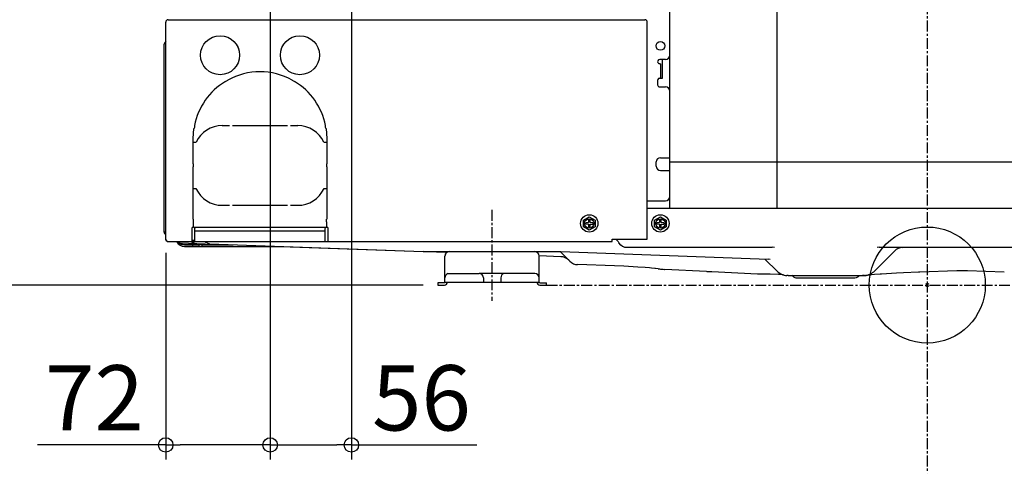
# Model space of a CAD drawing. Extents: x -1185 to 3887, y -130 to 1765.
# Drawn here: x -626 to 53, y -130 to 183 of the extents above; entities that cross this region are included whole.
import ezdxf

# ---------------------------------------------------------------- set-up
doc = ezdxf.new("R2010")
doc.units = 0
doc.header["$LTSCALE"] = 20
doc.header["$MEASUREMENT"] = 0
doc.header["$PDMODE"] = 3
doc.header["$PDSIZE"] = -2
doc.linetypes.add('CENTER', pattern=[0.6, 0.375, -0.075, 0.075, -0.075])
doc.layers.get('0').update_dxf_attribs({"linetype": 'CONTINUOUS'})
doc.layers.get('DEFPOINTS').update_dxf_attribs({"linetype": 'CONTINUOUS'})
for name, color, linetype in [('ARRANGE', 1, 'CONTINUOUS'), ('BASIS', 6, 'CENTER'), ('DETAIL', 5, 'CONTINUOUS'), ('OUTLINE', 3, 'CONTINUOUS'), ('SIZE', 30, 'CONTINUOUS')]:
    doc.layers.add(name, color=color, linetype=linetype)
doc.styles.get("Standard").update_dxf_attribs({"font": 'simplex.shx', "width": 0.8, "height": 45, "bigfont": 'bigfont.shx'})
doc.dimstyles.get("Standard").update_dxf_attribs({"dimtxt": 45, "dimasz": 10, "dimexe": 10, "dimexo": 10, "dimgap": 0.09, "dimtad": 1, "dimdec": 3, "dimdsep": 46, "dimtxsty": 'STANDARD', "dimblk": 'ORIGIN', "dimcen": 0.09, "dimclrd": 256, "dimclre": 256, "dimadec": 0, "dimazin": 0, "dimtfac": 1, "dimtdec": 3, "dimtofl": 0, "dimtmove": 0, "dimatfit": 3, "dimldrblk": 'OPEN30', "dimfxl": 1, "dimtolj": 1, "dimtzin": 0, "dimlwd": -1, "dimlwe": -1, "dimarcsym": 0})

# ---------------------------------------------------------------- blocks, each defined once
blk = doc.blocks.new('_ORIGIN')
at = {"color": 0, "linetype": 'ByBlock'}
blk.add_line((0, 0), (-1, 0), dxfattribs=at)
blk.add_circle((0, 0), 0.5, dxfattribs=at)
blk = doc.blocks.new('*D110')
at = {"layer": 'DEFPOINTS', "color": 0, "transparency": 16777216}
for p in [(-453, 319.4), (-525, 32.24), (-453, -110.33)]:
    blk.add_point(p, dxfattribs=at)
at = {"layer": 'SIZE', "transparency": 16777216}
for p, q in [((-453, 309.4), (-453, -120.33)), ((-525, 22.24), (-525, -120.33)), ((-525, -110.33), (-613.29, -110.33)), ((-463, -110.33), (-515, -110.33))]:
    blk.add_line(p, q, dxfattribs=at)
at = {"layer": 'SIZE', "transparency": 16777216, "xscale": 10, "yscale": 10, "zscale": 10, "rotation": 180}
blk.add_blockref('_ORIGIN', (-525, -110.33), dxfattribs=at)
at = {"layer": 'SIZE', "transparency": 16777216, "xscale": 10, "yscale": 10, "zscale": 10}
blk.add_blockref('_ORIGIN', (-453, -110.33), dxfattribs=at)
at = {"layer": 'SIZE', "transparency": 16777216, "insert": (-574.14, -77.83), "char_height": 45, "attachment_point": 5}
blk.add_mtext('\\A1;72', dxfattribs=at)
blk = doc.blocks.new('*D111')
at = {"layer": 'DEFPOINTS', "color": 0, "transparency": 16777216}
for p in [(-397, 327.39), (-453, 319.4), (-397, -110.33)]:
    blk.add_point(p, dxfattribs=at)
at = {"layer": 'SIZE', "transparency": 16777216}
for p, q in [((-397, 317.39), (-397, -120.33)), ((-453, 309.4), (-453, -120.33)), ((-443, -110.33), (-407, -110.33)), ((-397, -110.33), (-310.43, -110.33))]:
    blk.add_line(p, q, dxfattribs=at)
at = {"layer": 'SIZE', "transparency": 16777216, "xscale": 10, "yscale": 10, "zscale": 10, "rotation": 180}
blk.add_blockref('_ORIGIN', (-453, -110.33), dxfattribs=at)
at = {"layer": 'SIZE', "transparency": 16777216, "xscale": 10, "yscale": 10, "zscale": 10}
blk.add_blockref('_ORIGIN', (-397, -110.33), dxfattribs=at)
at = {"layer": 'SIZE', "transparency": 16777216, "insert": (-348.71, -77.83), "char_height": 45, "attachment_point": 5}
blk.add_mtext('\\A1;56', dxfattribs=at)
blk = doc.blocks.new('*D112')
at = {"layer": 'DEFPOINTS', "color": 0, "transparency": 16777216}
for p in [(-461.61, 328), (-734.29, 0), (-337.5, 0)]:
    blk.add_point(p, dxfattribs=at)
at = {"layer": 'SIZE', "transparency": 16777216}
for p, q in [((-471.61, 328), (-744.29, 328)), ((-734.29, 318), (-734.29, 10)), ((-347.5, 0), (-744.29, 0))]:
    blk.add_line(p, q, dxfattribs=at)
at = {"layer": 'SIZE', "transparency": 16777216, "xscale": 10, "yscale": 10, "zscale": 10}
for p, rotation in [((-734.29, 328), 90), ((-734.29, 0), 270)]:
    blk.add_blockref('_ORIGIN', p, dxfattribs=dict(at, rotation=rotation))
at = {"layer": 'SIZE', "transparency": 16777216, "insert": (-766.79, 164), "char_height": 45, "attachment_point": 5, "rotation": 90}
blk.add_mtext('\\A1;328', dxfattribs=at)
blk = doc.blocks.new('*D113')
at = {"layer": 'DEFPOINTS', "color": 0, "transparency": 16777216}
for p in [(-424.21, 336), (-821.22, 0), (-337.5, 0)]:
    blk.add_point(p, dxfattribs=at)
at = {"layer": 'SIZE', "transparency": 16777216}
for p, q in [((-434.21, 336), (-831.22, 336)), ((-821.22, 326), (-821.22, 10)), ((-347.5, 0), (-831.22, 0))]:
    blk.add_line(p, q, dxfattribs=at)
at = {"layer": 'SIZE', "transparency": 16777216, "xscale": 10, "yscale": 10, "zscale": 10}
for p, rotation in [((-821.22, 336), 90), ((-821.22, 0), 270)]:
    blk.add_blockref('_ORIGIN', p, dxfattribs=dict(at, rotation=rotation))
at = {"layer": 'SIZE', "transparency": 16777216, "insert": (-853.72, 168), "char_height": 45, "attachment_point": 5, "rotation": 90}
blk.add_mtext('\\A1;336', dxfattribs=at)
blk = doc.blocks.new('*D114')
at = {"layer": 'DEFPOINTS', "color": 0, "transparency": 16777216}
for p in [(-347.9, 802), (-1122.68, 0), (-337.5, 0)]:
    blk.add_point(p, dxfattribs=at)
at = {"layer": 'SIZE', "transparency": 16777216}
for p, q in [((-357.9, 802), (-1132.68, 802)), ((-1122.68, 792), (-1122.68, 10)), ((-347.5, 0), (-1132.68, 0))]:
    blk.add_line(p, q, dxfattribs=at)
at = {"layer": 'SIZE', "transparency": 16777216, "xscale": 10, "yscale": 10, "zscale": 10}
for p, rotation in [((-1122.68, 802), 90), ((-1122.68, 0), 270)]:
    blk.add_blockref('_ORIGIN', p, dxfattribs=dict(at, rotation=rotation))
at = {"layer": 'SIZE', "transparency": 16777216, "insert": (-1155.18, 401), "char_height": 45, "attachment_point": 5, "rotation": 90}
blk.add_mtext('\\A1;802', dxfattribs=at)

msp = doc.modelspace()

# ---------------------------------------------------------------- linework, layer by layer
at = {"layer": 'ARRANGE'}
msp.add_circle((0, 0), 40, dxfattribs=at)
msp.add_point((0, 0), dxfattribs=at)
at = {"layer": 'BASIS'}
for p, q in [((0, 1070.3279), (0, -129.8816)), ((-300.0761, 51.8433), (-300.0761, -10.8159)), ((-262.5, 0), (262.5, 0))]:
    msp.add_line(p, q, dxfattribs=at)
at = {"layer": 'DETAIL', "color": 5}
msp.add_line((-103.8, 973.9), (-103.8, 53), dxfattribs=at)
at = {"layer": 'DETAIL', "color": 5, "linetype": 'Continuous'}
for p, q in [((-177.5, 53), (-177.5, 925.6558)), ((-525, 31.6), (-525, 181.4)), ((-523.4, 183), (-194.6, 183)), ((-193.8, 182.7856), (-193.9877, 182.8782)), ((-193.1218, 182.0123), (-193.2144, 182.2)), ((-193, 31.6), (-193, 181.4)), ((-525.7856, 166.8873), (-526, 166.0872)), ((-526, 36.7979), (-526, 166.0872)), ((-525.9909, 166.1211), (-525.9837, 166.2212)), ((-525.9837, 166.2212), (-525.9369, 166.3229)), ((-525.5314, 167.2186), (-525.7856, 166.8873)), ((-525.2343, 167.5157), (-525.5314, 167.2186)), ((-525.0121, 167.9424), (-525.2343, 167.5157)), ((-525.2343, 167.5157), (-525.0985, 167.6468)), ((-525.2343, 167.5157), (-525.2343, 167.4268)), ((-525.0985, 167.6468), (-525.0392, 167.7428)), ((-525.0392, 167.7428), (-525, 167.988)), ((-475.0236, 163.4592), (-474.9808, 163.5911)), ((-474.9592, 163.3364), (-474.9163, 163.4684)), ((-420.0236, 163.4592), (-419.9808, 163.5911)), ((-419.9592, 163.3364), (-419.9163, 163.4684)), ((-474.9706, 153.4283), (-475.0236, 153.5409)), ((-474.9128, 153.5384), (-474.9658, 153.6511)), ((-185.0057, 152.7278), (-185.2, 152.8311)), ((-184.9737, 152.7141), (-185.0057, 152.7278)), ((-184.8023, 152.6549), (-184.9737, 152.7141)), ((-184.4, 152.6), (-184.8023, 152.6549)), ((-180.5, 155.6), (-184.4, 155.6)), ((-184.4, 152.6), (-183.6, 152.6)), ((-183.6, 142.6), (-183.6, 152.6)), ((-182.5, 142.6), (-182.5, 155.6)), ((-184.8023, 142.545), (-184.9736, 142.486)), ((-184.4, 142.6), (-184.8023, 142.545)), ((-184.4, 142.6), (-182.5, 142.6)), ((-483.8856, 140.3788), (-483.8356, 140.2922)), ((-483.8356, 140.2922), (-482.1035, 141.2922)), ((-482.1035, 141.2922), (-482.1535, 141.3788)), ((-437.8465, 141.3788), (-437.8965, 141.2922)), ((-437.8965, 141.2922), (-436.1644, 140.2922)), ((-436.1644, 140.2922), (-436.1144, 140.3788)), ((-185.9, 141.1), (-185.9, 138.1)), ((-185.0059, 142.4722), (-185.2, 142.3689)), ((-184.9736, 142.486), (-185.0059, 142.4722)), ((-184.4, 136.6), (-180.5, 136.6)), ((-505.0676, 109.9698), (-505.1661, 109.9872)), ((-486, 109.9577), (-481, 109.9577)), ((-479, 109.9577), (-441, 109.9577)), ((-439, 109.9577), (-434, 109.9577)), ((-414.8339, 109.9872), (-414.9324, 109.9698)), ((-506.05, 101.0077), (-505.5134, 108.0175)), ((-505.5134, 108.0175), (-505.4148, 108.0002)), ((-414.5852, 108.0002), (-414.4866, 108.0175)), ((-414.4866, 108.0175), (-413.95, 101.0077)), ((-506.05, 83.5077), (-506.05, 101.0077)), ((-505.95, 98.4577), (-504.0721, 98.4577)), ((-415.9279, 98.4577), (-414.05, 98.4577)), ((-413.95, 101.0077), (-413.95, 83.5077)), ((-505.95, 83.5077), (-506.05, 83.5077)), ((-506.05, 45.5), (-506.05, 81.5077)), ((-506.05, 81.5077), (-505.95, 81.5077)), ((-505.95, 81.5077), (-505.95, 83.5077)), ((-414.05, 83.5077), (-414.05, 81.5077)), ((-413.95, 83.5077), (-414.05, 83.5077)), ((-414.05, 81.5077), (-413.95, 81.5077)), ((-413.95, 81.5077), (-413.95, 45.5)), ((-186.9, 81.9), (-186.9, 84.9)), ((-184, 87.8), (-177.5, 87.8)), ((-177.5, 84.9), (450.2, 84.9)), ((-184, 79), (-177.5, 79)), ((-505.95, 66.4577), (-504.1356, 66.4577)), ((-415.8644, 66.4577), (-414.05, 66.4577)), ((-486, 54.9577), (-481, 54.9577)), ((-479, 54.9577), (-441, 54.9577)), ((-439, 54.9577), (-434, 54.9577)), ((-193, 58), (-180.5, 58)), ((-193, 53), (451.8, 53)), ((-505.95, 45.5), (-506.05, 45.5)), ((-506.05, 43.5), (-506.05, 39.9987)), ((-505.95, 43.5), (-506.05, 43.5)), ((-505.95, 43.5), (-505.95, 45.5)), ((-414.05, 43.5), (-414.05, 45.5)), ((-414.05, 45.5), (-413.95, 45.5)), ((-414.05, 43.5), (-413.95, 43.5)), ((-413.95, 39.9987), (-413.95, 43.5)), ((-237, 44.8094), (-233, 47.1188)), ((-237, 40.1906), (-237, 44.8094)), ((-233.5, 43.0009), (-235.45, 42.9975)), ((-235.4496, 42.0004), (-235.45, 42.9975)), ((-233.5, 41.9999), (-235.4496, 42.0004)), ((-233.4999, 44.9495), (-233.5, 43.0009)), ((-233.5, 41.9999), (-233.5, 40.0505)), ((-233.4999, 44.9495), (-232.5025, 44.95)), ((-233, 47.1188), (-229, 44.8094)), ((-232.4991, 43.0009), (-232.5025, 44.95)), ((-232.5025, 40.05), (-232.4991, 42)), ((-230.55, 42.9975), (-232.4991, 43.0009)), ((-232.4991, 42), (-230.5505, 42)), ((-230.55, 42.9975), (-230.5505, 42)), ((-229, 44.8094), (-229, 40.1906)), ((-188, 44.8094), (-184, 47.1188)), ((-188, 40.1906), (-188, 44.8094)), ((-184.5, 43.0009), (-186.45, 42.9975)), ((-186.4496, 42.0004), (-186.45, 42.9975)), ((-184.5, 41.9999), (-186.4496, 42.0004)), ((-184.4999, 44.9495), (-184.5, 43.0009)), ((-184.5, 41.9999), (-184.5, 40.0505)), ((-184.4999, 44.9495), (-183.5025, 44.95)), ((-184, 47.1188), (-180, 44.8094)), ((-183.4991, 43.0009), (-183.5025, 44.95)), ((-183.5025, 40.05), (-183.4991, 42)), ((-181.55, 42.9975), (-183.4991, 43.0009)), ((-183.4991, 42), (-181.5505, 42)), ((-181.55, 42.9975), (-181.5505, 42)), ((-180, 44.8094), (-180, 40.1906)), ((-525.7856, 35.6628), (-526, 36.7979)), ((-525.999, 36.7929), (-525.9837, 36.235)), ((-525.9837, 36.235), (-525.8303, 35.8991)), ((-525.5314, 35.3314), (-525.7856, 35.6628)), ((-525.6293, 35.459), (-525.6092, 35.415)), ((-525.6092, 35.415), (-525.5314, 35.3314)), ((-525.5314, 35.3314), (-525.2343, 35.0343)), ((-525.2343, 35.0343), (-525.0392, 34.7159)), ((-525.0392, 34.7159), (-525, 34.8404)), ((-507, 39), (-507, 30)), ((-505.95, 39.9987), (-505.6989, 39.9536)), ((-505.6989, 39.9536), (-505.6173, 39.9239)), ((-505.6989, 39.9536), (-414.3011, 39.9536)), ((-505.6173, 39.9239), (-505.2929, 39.7071)), ((-505.2929, 39.7071), (-505.0761, 39.3827)), ((-505.0761, 39.3827), (-505, 39)), ((-505, 30), (-505, 39)), ((-505, 37.4536), (-415, 37.4536)), ((-415, 39), (-414.9239, 39.3827)), ((-415, 30), (-415, 39)), ((-414.9239, 39.3827), (-414.7071, 39.7071)), ((-414.7071, 39.7071), (-414.3827, 39.9239)), ((-414.5688, 39.7995), (-413.4312, 39.7995)), ((-414.3827, 39.9239), (-414.3011, 39.9536)), ((-414.05, 39.9987), (-414.3011, 39.9536)), ((-413, 30), (-413, 39)), ((-233, 37.8812), (-237, 40.1906)), ((-232.5025, 40.05), (-233.5, 40.0505)), ((-229, 40.1906), (-233, 37.8812)), ((-184, 37.8812), (-188, 40.1906)), ((-183.5025, 40.05), (-184.5, 40.0505)), ((-180, 40.1906), (-184, 37.8812)), ((-524.8782, 30.9877), (-525, 31.6)), ((-524.4476, 30.3908), (-524.5314, 30.4686)), ((-524.357, 30.3349), (-524.4476, 30.3908)), ((-524.0123, 30.1218), (-523.4, 30)), ((-523.6276, 30.0163), (-524.0121, 30.1218)), ((-523.467, 30.0133), (-523.6276, 30.0163)), ((-523.4, 30), (-217.3, 30)), ((-517.5381, 30), (-517.3649, 29.7)), ((-517.0749, 29.5399), (-517.4263, 30)), ((-517.3666, 30), (-517.2458, 29.8898)), ((-516.9302, 29.6656), (-517.2458, 29.8898)), ((-515.9812, 28.6967), (-517.0749, 29.5399)), ((-515.3574, 28.3901), (-515.9812, 28.6967)), ((-514.7041, 28.1711), (-515.3574, 28.3901)), ((-515.3175, 29.1528), (-497.5738, 28.5021)), ((-514.0396, 28.0418), (-514.7041, 28.1711)), ((-513.3812, 28), (-514.0396, 28.0418)), ((-513.3812, 28), (-483.8796, 28)), ((-513.0011, 28), (-511.9956, 27.8)), ((-511.9956, 27.8), (-502.2, 27.8)), ((-507.4841, 28.8655), (-507.3669, 28.8634)), ((-507.3669, 28.8634), (-506.9532, 28.8902)), ((-505, 30.8), (-507, 30.8)), ((-506.9532, 28.8902), (-506.6854, 28.9368)), ((-506.6854, 28.9368), (-506.4337, 29.0024)), ((-506.4337, 29.0024), (-506.1422, 29.107)), ((-506.2006, 26.6), (-506.2006, 27.8)), ((-506.1422, 29.107), (-505.94, 29.1991)), ((-505.94, 29.1991), (-505.4856, 29.4748)), ((-505.8032, 29.2821), (-505.4856, 29.4748)), ((-505.4856, 29.4748), (-505.2815, 29.6362)), ((-505.2815, 29.6362), (-505.1041, 29.8007)), ((-505.1041, 29.8007), (-505.0831, 29.8218)), ((-505.0831, 29.8218), (-504.9352, 30)), ((-502.2, 28), (-502.2, 26.6)), ((-500.2, 28), (-500.2, 26.6)), ((-500.2, 27.8), (-478.4249, 27.8)), ((-497.0602, 29.3689), (-497.5389, 30.0014)), ((-497.0307, 29.339), (-497.0602, 29.3689)), ((-496.4182, 28.8599), (-497.0307, 29.339)), ((-495.9906, 28.6443), (-496.4182, 28.8599)), ((-495.6679, 28.5307), (-495.9906, 28.6443)), ((-494.8849, 28.4036), (-495.6679, 28.5307)), ((-494.8849, 28.4036), (-347.522, 23)), ((-217.3, 30), (-217.3, 31.6)), ((-217.3, 31.6), (-193, 31.6)), ((-214.5688, 31.4936), (-214.785, 31.6)), ((-213.1732, 30.1), (-214.5688, 31.4936)), ((-213.1732, 30.1), (-212.5959, 29.1)), ((-211.1518, 27.4561), (-212.5959, 29.1)), ((-210.4413, 26.8985), (-211.1518, 27.4561)), ((-511.9956, 26.6), (-445.6995, 26.6)), ((-347.522, 23), (-252.522, 23)), ((-345.5952, 22.9294), (-347.522, 23)), ((-331.2934, 22.4049), (-345.5952, 22.9294)), ((-252.9971, 23), (-247.1979, 17.2008)), ((-252.522, 23), (-109.7556, 17.765)), ((-210.4413, 26.8985), (-209.5972, 26.4711)), ((-209.5972, 26.4711), (-208.7428, 26.1983)), ((-208.7428, 26.1983), (-208.0849, 26.0597)), ((-208.0849, 26.0597), (-207.2265, 26)), ((-207.2265, 26), (-106.8304, 26)), ((-113.9661, 26), (-113.8212, 25.9991)), ((-105.4269, 25.9675), (-106.8304, 26)), ((-36.2225, 9.7804), (-22.5804, 23.4225)), ((-33.1696, 26), (-34.5633, 25.968)), ((-33.1696, 26), (81.1696, 26)), ((-17.1698, 25.9625), (-16.3579, 26)), ((-332.5, 2), (-332.5, 20)), ((-252.5402, 19.5172), (-267.5132, 20.0662)), ((-267.5, 2), (-267.5, 20)), ((-247.1765, 17.1794), (-246.3924, 16.3954)), ((-215.5571, 13.1428), (-241.0227, 14.0574)), ((-111.9111, 17.844), (-111.525, 17.4669)), ((-103.7775, 9.7804), (-111.525, 17.4669)), ((-108.3351, 17.56), (-109.7556, 17.765)), ((-330.478, 7.8361), (-329.3477, 8)), ((-329.3477, 8), (-309, 8)), ((-308.7744, 8), (-308.6384, 7.9781)), ((-291, 8), (-308.7744, 8)), ((-290.8477, 8), (-291.9779, 7.8361)), ((-270.5, 8), (-290.8477, 8)), ((-209.2993, 12.881), (-215.5571, 13.1428)), ((-199.5102, 12.3687), (-209.2993, 12.881)), ((-194.4078, 12.0345), (-199.5102, 12.3687)), ((-191.4607, 11.8083), (-194.4078, 12.0345)), ((-190.1466, 11.6958), (-191.4607, 11.8083)), ((-187.8633, 11.474), (-190.1466, 11.6958)), ((-187.7509, 11.4607), (-187.8633, 11.474)), ((-187.4102, 11.3852), (-187.7509, 11.4607)), ((-185.5401, 11.0852), (-187.4102, 11.3852)), ((-185.5401, 11.0852), (-184.6963, 11.0508)), ((-184.6963, 11.0508), (-183.9068, 10.9585)), ((-183.9068, 10.9585), (-182.9634, 10.8799)), ((-182.9634, 10.8799), (-182.1326, 10.8273)), ((-182.1326, 10.8273), (-181.1772, 10.7788)), ((-181.1772, 10.7788), (-180.8731, 10.7121)), ((-152.0984, 9.4023), (-180.8731, 10.7121)), ((-151.9885, 9.4052), (-148.4927, 9.2461)), ((-148.4927, 9.2461), (-117.0225, 7.8154)), ((-117.0225, 7.8154), (-114.3943, 7.7921)), ((-114.3943, 7.7921), (-108.2123, 7.7076)), ((-108.2123, 7.7076), (-102.5585, 7.5665)), ((-102.5585, 7.5665), (-100.4092, 7.4775)), ((-40.0813, 6.851), (-40.4487, 6.7603)), ((-38.4006, 7.0418), (-40.0813, 6.851)), ((-36.2949, 7.2402), (-38.4006, 7.0418)), ((-32.426, 7.5441), (-36.2949, 7.2402)), ((-31.5761, 7.5833), (-32.426, 7.5441)), ((-21.3243, 8.2039), (-31.5761, 7.5833)), ((-16.4228, 8.4413), (-21.3243, 8.2039)), ((-6.0755, 8.8659), (-16.4228, 8.4413)), ((-5.1039, 8.8271), (-6.0755, 8.8659)), ((20.3651, 9.7286), (-5.1039, 8.8271)), ((22.1892, 9.7844), (20.3796, 9.7366)), ((25.8104, 9.7844), (22.1892, 9.7844)), ((27.6204, 9.7366), (25.8104, 9.7844)), ((53.0896, 8.8351), (27.6204, 9.7366)), ((-337.5, 1.6), (-337.5, 0)), ((-332.9, 1.6), (-337.5, 1.6)), ((-337.5, 0), (-332.9, 0)), ((-332.5, 2), (-267.5, 2)), ((-306, 5), (-306, 2)), ((-294, 5), (-294, 2)), ((-267.1, 1.6), (-262.5, 1.6)), ((-267.1, 0), (-262.5, 0)), ((-262.5, 0), (-262.5, 1.6)), ((-95.8579, 6.5), (-96.7828, 6.5382)), ((-95.8579, 6.5), (-44.639, 6.5)), ((-92.4698, 5.9728), (-93.3302, 6.5)), ((-92.1414, 5.6444), (-92.4698, 5.9728)), ((-92.1414, 5.6444), (-91.2656, 5.1077)), ((-91.2656, 5.1077), (-90.5858, 5)), ((-90.5858, 5), (-50.0124, 5)), ((-50.0124, 5), (-48.7344, 5.1077)), ((-48.7344, 5.1077), (-47.8586, 5.6444)), ((-47.8586, 5.6444), (-47.5302, 5.9728)), ((-47.5302, 5.9728), (-47.2404, 6.2157)), ((-47.2404, 6.2157), (-47.1868, 6.2784)), ((-47.1868, 6.2784), (-46.9704, 6.4119)), ((-46.9704, 6.4119), (-46.4179, 6.5)), ((-44.639, 6.5), (-42.5037, 6.5572)), ((-43.2173, 6.5382), (-44.639, 6.5)), ((-41.8686, 6.6075), (-42.5037, 6.5572)), ((-41.3748, 6.6543), (-41.8686, 6.6075)), ((-40.4487, 6.7603), (-41.3748, 6.6543))]:
    msp.add_line(p, q, dxfattribs=at)
for centre, radius in [((-487.5, 158.5), 13.45), ((-432.5, 158.5), 13.45), ((-184, 164.9), 3), ((-233, 42.5), 6), ((-184, 42.5), 6), ((-233, 42.5), 3.25), ((-184, 42.5), 3.25)]:
    msp.add_circle(centre, radius, dxfattribs=at)
for centre, radius, start, end in [((-523.4, 181.4), 1.6, 90, 180), ((-194.6, 181.4), 1.6, 0, 90), ((-180.5, 158.6), 3, 270, 0), ((-184.4, 154.1), 1.5, 90, 237.7690474), ((-460, 101.0077), 46.05, 61.2443058, 118.7556942), ((-460, 101.0077), 46.05, 121.2443058, 168.7556942), ((-460, 101.0077), 46.05, 11.2443058, 58.7556942), ((-184.4, 141.1), 1.5, 122.2309526, 180), ((-184.4, 138.1), 1.5, 180, 270), ((-180.5, 133.6), 3, 0, 90), ((-460, 101.0077), 45.95, 168.7529858, 171.2470142), ((-486, 90.0077), 19.95, 90, 154.9405197), ((-434, 90.0077), 19.95, 25.0594803, 90), ((-460, 101.0077), 45.95, 8.7529858, 11.2473427), ((-184, 84.9), 2.9, 90, 180), ((-184, 81.9), 2.9, 180, 270), ((-486, 75.0077), 20.05, 205.2414594, 270), ((-434, 75.0077), 20.05, 270, 334.7585406), ((-180.5, 61), 3, 270, 0), ((-506, 39), 1, 92.865984, 180), ((-414, 39), 1, 0, 87.134016), ((-523.4, 31.6), 1.6, 180.0003324, 247.5011328), ((-511.9956, 32.8), 6.2, 210, 270), ((-515.2002, 32.3506), 3.2, 230.2667659, 267.8997387), ((-329.5, 20), 3, 90, 180), ((-270.5, 20), 3, 0, 90), ((-16.3579, 17.2), 8.8, 95.2941719, 135.0000273), ((-252.8333, 11.5225), 8, 45.0000759, 87.8999876), ((-240.7356, 22.0522), 8, 225.0000759, 267.9430239), ((-329.5, 5), 3, 109.0254886, 179.9999961), ((-309, 5), 3, 0, 90), ((-291, 5), 3, 109.0248044, 179.9998629), ((-270.5, 5), 3, 0, 90), ((-95.8578, 17.7), 11.2, 224.9998903, 265.2630158), ((-44.1422, 17.7), 11.2, 274.7368973, 315.0001009), ((-332.9, 2), 2, 270, 0), ((-332.9, 2), 0.4, 270, 0), ((-267.1, 2), 2, 180, 270), ((-267.1, 2), 0.4, 180, 270)]:
    msp.add_arc(centre, radius, start, end, dxfattribs=at)
at = {"layer": 'OUTLINE', "color": 3, "linetype": 'Continuous'}
for p, q in [((-525, 167.988), (-525, 181.4)), ((-523.4, 183), (-520.8, 183)), ((-525.7856, 166.8873), (-526, 166.0872)), ((-526, 36.7979), (-526, 166.0872)), ((-525.5314, 167.2186), (-525.7856, 166.8873)), ((-525.2343, 167.5157), (-525.5314, 167.2186)), ((-525.2343, 167.5157), (-525.0985, 167.6468)), ((-525.0985, 167.6468), (-525.0392, 167.7428)), ((-525.0392, 167.7428), (-525, 167.988)), ((-525.7856, 35.6628), (-526, 36.7979)), ((-525.5314, 35.3314), (-525.7856, 35.6628)), ((-525.5314, 35.3314), (-525, 34.8)), ((-525, 31.6), (-525, 34.8)), ((-524.0123, 30.1218), (-523.4, 30)), ((-523.4, 30), (-517.5381, 30)), ((-517.5381, 30), (-517.3649, 29.7)), ((-511.9956, 26.6), (-445.6995, 26.6)), ((-445.6995, 26.6), (-347.522, 23)), ((-345.5952, 22.9294), (-347.522, 23)), ((-331.2934, 22.4049), (-345.5952, 22.9294)), ((-332.5, 2), (-332.5, 20)), ((-252.5402, 19.5172), (-267.5132, 20.0662)), ((-267.5, 2), (-267.5, 20)), ((-247.1765, 17.1794), (-246.3924, 16.3954)), ((-215.5571, 13.1428), (-241.0227, 14.0574)), ((-209.2993, 12.881), (-215.5571, 13.1428)), ((-199.5102, 12.3687), (-209.2993, 12.881)), ((-194.4078, 12.0345), (-199.5102, 12.3687)), ((-191.4607, 11.8083), (-194.4078, 12.0345)), ((-190.1466, 11.6958), (-191.4607, 11.8083)), ((-187.8633, 11.474), (-190.1466, 11.6958)), ((-187.7509, 11.4607), (-187.8633, 11.474)), ((-187.4102, 11.3852), (-187.7509, 11.4607)), ((-185.5401, 11.0852), (-187.4102, 11.3852)), ((-185.5401, 11.0852), (-184.6963, 11.0508)), ((-184.6963, 11.0508), (-183.9068, 10.9585)), ((-183.9068, 10.9585), (-182.9634, 10.8799)), ((-182.9634, 10.8799), (-182.1326, 10.8273)), ((-182.1326, 10.8273), (-181.1772, 10.7788)), ((-181.1772, 10.7788), (-180.8731, 10.7121)), ((-152.0984, 9.4023), (-180.8731, 10.7121)), ((-151.9885, 9.4052), (-148.4927, 9.2461)), ((-148.4927, 9.2461), (-117.0225, 7.8154)), ((-117.0225, 7.8154), (-114.3943, 7.7921)), ((-114.3943, 7.7921), (-108.2123, 7.7076)), ((-108.2123, 7.7076), (-102.5585, 7.5665)), ((-102.5585, 7.5665), (-100.4092, 7.4775)), ((-40.0813, 6.851), (-40.4487, 6.7603)), ((-38.4006, 7.0418), (-40.0813, 6.851)), ((-36.2949, 7.2402), (-38.4006, 7.0418)), ((-32.426, 7.5441), (-36.2949, 7.2402)), ((-31.5761, 7.5833), (-32.426, 7.5441)), ((-21.3243, 8.2039), (-31.5761, 7.5833)), ((-16.4228, 8.4413), (-21.3243, 8.2039)), ((-6.0755, 8.8659), (-16.4228, 8.4413)), ((-5.1039, 8.8271), (-6.0755, 8.8659)), ((20.3651, 9.7286), (-5.1039, 8.8271)), ((22.1892, 9.7844), (20.3796, 9.7366)), ((25.8104, 9.7844), (22.1892, 9.7844)), ((27.6204, 9.7366), (25.8104, 9.7844)), ((53.0896, 8.8351), (27.6204, 9.7366)), ((-337.5, 1.6), (-337.5, 0)), ((-332.9, 1.6), (-337.5, 1.6)), ((-337.5, 0), (-332.9, 0)), ((-330.9, 2), (-269.1, 2)), ((-267.1, 1.6), (-262.5, 1.6)), ((-267.1, 0), (-262.5, 0)), ((-262.5, 0), (-262.5, 1.6)), ((-95.8579, 6.5), (-96.7828, 6.5382)), ((-95.8579, 6.5), (-93.3302, 6.5)), ((-92.4698, 5.9728), (-93.3302, 6.5)), ((-92.1414, 5.6444), (-92.4698, 5.9728)), ((-92.1414, 5.6444), (-91.2656, 5.1077)), ((-91.2656, 5.1077), (-90.5858, 5)), ((-90.5858, 5), (-50.0124, 5)), ((-50.0124, 5), (-48.7344, 5.1077)), ((-48.7344, 5.1077), (-47.8586, 5.6444)), ((-47.8586, 5.6444), (-47.5302, 5.9728)), ((-47.5302, 5.9728), (-47.2404, 6.2157)), ((-47.2404, 6.2157), (-47.1868, 6.2784)), ((-47.1868, 6.2784), (-46.9704, 6.4119)), ((-46.9704, 6.4119), (-46.4179, 6.5)), ((-46.4179, 6.5), (-44.639, 6.5)), ((-44.639, 6.5), (-42.5037, 6.5572)), ((-41.8686, 6.6075), (-42.5037, 6.5572)), ((-41.3748, 6.6543), (-41.8686, 6.6075)), ((-40.4487, 6.7603), (-41.3748, 6.6543))]:
    msp.add_line(p, q, dxfattribs=at)
for centre, radius, start, end in [((-523.4, 181.4), 1.6, 90, 180), ((-523.4, 31.6), 1.6, 180.0003324, 247.5011328), ((-511.9956, 32.8), 6.2, 210, 270), ((-329.5, 20), 3, 126.7128108, 180), ((-252.8333, 11.5225), 8, 45.0000759, 87.8999876), ((-240.7356, 22.0522), 8, 225.0000759, 267.9430239), ((-95.8578, 17.7), 11.2, 245.8695487, 265.2630158), ((-332.9, 2), 2, 270, 0), ((-332.9, 2), 0.4, 270, 0), ((-267.1, 2), 2, 180, 270), ((-267.1, 2), 0.4, 180, 270)]:
    msp.add_arc(centre, radius, start, end, dxfattribs=at)

# ---------------------------------------------------------------- dimensions: what is measured, and where the dimension line sits
at = {"layer": 'SIZE'}
for base, p1, p2, angle, picture, middle in [((-1122.6835, 0), (-347.9, 802), (-337.5, 0), 90, '*D114', (-1155.1835, 401)), ((-734.2932, 0), (-461.6108, 328), (-337.5, 0), 90, '*D112', (-766.7932, 164)), ((-397, -110.3267), (-453, 319.3962), (-397, 327.3898), 180, '*D111', (-348.7143, -77.8267))]:
    dim = msp.add_linear_dim(base=base, p1=p1, p2=p2, angle=angle, dimstyle='STANDARD', override={"dimtxt": 45, "dimasz": 10, "dimexe": 10, "dimexo": 10, "dimgap": 10, "dimtad": 1, "dimtih": 0, "dimtoh": 0, "dimdec": 3, "dimzin": 8, "dimblk": 'ORIGIN', "dimcen": 0.082, "dimclrd": 256, "dimclre": 256, "dimclrt": 256, "dimtdec": 3, "dimtofl": 1, "dimldrblk": 'ORIGIN', "dimlwd": -1, "dimlwe": -1}, dxfattribs=at)
    dim.commit()
    dim.dimension.update_dxf_attribs({"geometry": picture, "text_midpoint": middle})
for base, p1, p2, angle, picture, middle in [((-821.2217, 0), (-424.2133, 336), (-337.5, 0), 90, '*D113', (-821.2217, 168)), ((-453, -110.3267), (-525, 32.2394), (-453, 319.3962), 180, '*D110', (-574.1429, -110.3267))]:
    dim = msp.add_linear_dim(base=base, p1=p1, p2=p2, angle=angle, dimstyle='STANDARD', override={"dimtxt": 45, "dimasz": 10, "dimexe": 10, "dimexo": 10, "dimgap": 10, "dimtad": 1, "dimtih": 0, "dimtoh": 0, "dimdec": 3, "dimzin": 8, "dimblk": 'ORIGIN', "dimcen": 0.082, "dimclrd": 256, "dimclre": 256, "dimclrt": 256, "dimtdec": 3, "dimtofl": 1, "dimldrblk": 'ORIGIN', "dimlwd": -1, "dimlwe": -1}, dxfattribs=at)
    dim.commit()
    dim.dimension.update_dxf_attribs({"geometry": picture, "text_midpoint": middle, "dimtype": 160})

doc.saveas('drawing.dxf')
